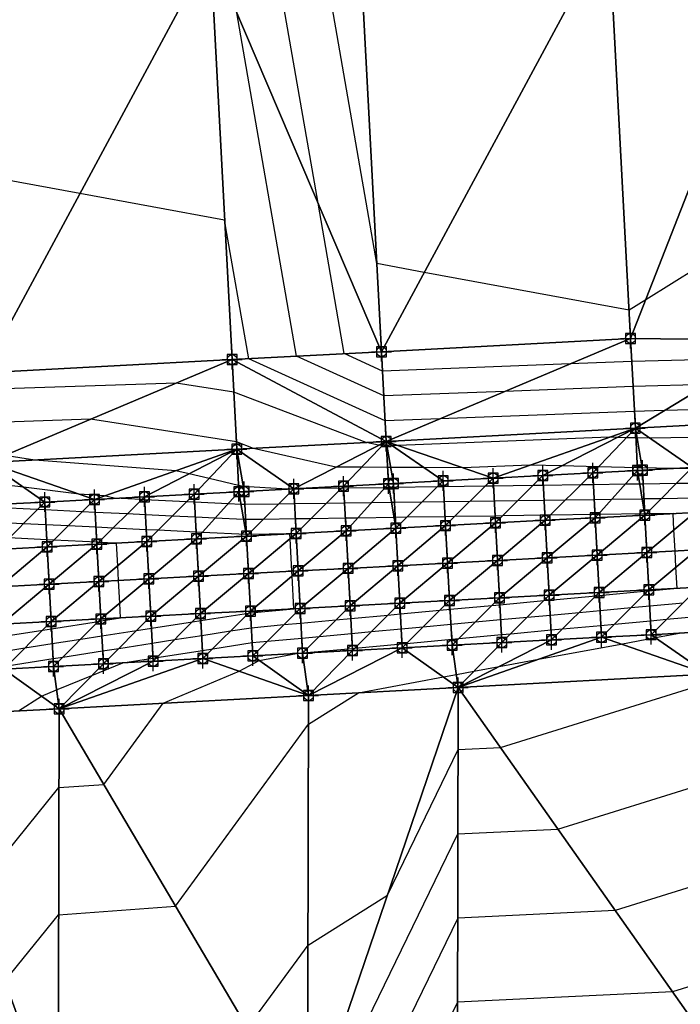
# Model space of a CAD drawing. Units: feet. Extents: x 2017598 to 2018819, y 13706239 to 13707724.
# Drawn here: x 2018423 to 2018555, y 13706537 to 13706734 of the extents above; entities that cross this region are included whole.
import ezdxf

# ---------------------------------------------------------------- set-up
doc = ezdxf.new("R2010")
doc.units = ezdxf.units.FT
doc.header["$MEASUREMENT"] = 0
doc.header["$PDMODE"] = 98
doc.header["$PDSIZE"] = 2
doc.layers.add('C-TINN-EDGE', color=138, linetype='Continuous')
doc.layers.add('C-TINN-PNTS', color=204, linetype='Continuous')

msp = doc.modelspace()

# ---------------------------------------------------------------- linework, layer by layer
at = {"color": 104, "flags": 128}
for points, elevation in [([(2018573.91, 13706694.01), (2018548.16, 13706677.97), (2018544.83, 13706675.89), (2018503.77, 13706683.47), (2018494.27, 13706685.22), (2018483.15, 13706749.06)], 1018), ([(2018569.17, 13706666.22), (2018545.38, 13706665.6), (2018533, 13706665.13), (2018495.41, 13706663.69), (2018487.75, 13706667.19), (2018482.5, 13706697.32), (2018473.57, 13706748.55)], 1017), ([(2018560.53, 13706660.99), (2018545.65, 13706660.61), (2018519.93, 13706659.63), (2018495.68, 13706658.7), (2018478.17, 13706666.68), (2018466.18, 13706735.49)], 1016), ([(2018569.67, 13706650.6), (2018549.05, 13706650.22), (2018546.43, 13706650.29), (2018546.2, 13706650.29), (2018544.25, 13706650.34), (2018542.41, 13706650.39), (2018540.84, 13706650.43), (2018498.51, 13706648.81), (2018497.32, 13706648.81), (2018496.3, 13706648.82), (2018496.21, 13706648.82), (2018495.41, 13706648.82), (2018494.62, 13706648.82), (2018492.1, 13706649.4), (2018465.59, 13706659.49), (2018454.07, 13706661.28), (2018415.5, 13706660)], 1014), ([(2018557.34, 13706644.2), (2018553.19, 13706644.14), (2018547.45, 13706644.28), (2018546.52, 13706644.3), (2018538.68, 13706644.5), (2018531.27, 13706644.68), (2018524.94, 13706644.84), (2018511.53, 13706644.32), (2018503.76, 13706644.36), (2018497.05, 13706644.39), (2018496.45, 13706644.39), (2018491.2, 13706644.41), (2018486.05, 13706644.43), (2018469.56, 13706648.2), (2018466.13, 13706649.51), (2018436.88, 13706654.04), (2018415.85, 13706653.34)], 1013), ([(2018557.68, 13706641.2), (2018554.31, 13706641.16), (2018547.68, 13706641.06), (2018547, 13706641.05), (2018544.05, 13706641.01), (2018537.67, 13706640.92), (2018535.12, 13706640.88), (2018527.66, 13706640.78), (2018525.53, 13706640.75), (2018517.66, 13706640.64), (2018515.94, 13706640.61), (2018507.65, 13706640.49), (2018506.35, 13706640.48), (2018497.64, 13706640.35), (2018496.75, 13706640.34), (2018495.9, 13706640.33), (2018487.64, 13706640.21), (2018487.17, 13706640.2), (2018477.63, 13706640.07), (2018477.58, 13706640.07), (2018476.38, 13706640.05), (2018467.47, 13706640.58), (2018466.56, 13706640.79), (2018460.63, 13706642.17), (2018456.62, 13706643.11), (2018453.98, 13706643.72), (2018425.73, 13706645.87), (2018419.69, 13706646.8)], 1012), ([(2018557.84, 13706638.21), (2018551.27, 13706638.11), (2018547.84, 13706638.07), (2018547.48, 13706638.06), (2018541.31, 13706637.97), (2018537.83, 13706637.92), (2018532.09, 13706637.84), (2018527.82, 13706637.78), (2018522.5, 13706637.71), (2018517.82, 13706637.64), (2018512.9, 13706637.57), (2018507.81, 13706637.5), (2018503.31, 13706637.43), (2018497.8, 13706637.36), (2018497.24, 13706637.35), (2018493.16, 13706637.29), (2018487.8, 13706637.21), (2018484.13, 13706637.16), (2018477.79, 13706637.07), (2018474.54, 13706637.03), (2018467.78, 13706636.93), (2018467.05, 13706636.96), (2018464.44, 13706637.09), (2018457.74, 13706637.42), (2018456.1, 13706637.5), (2018447.7, 13706637.9), (2018447.08, 13706637.93), (2018441.61, 13706638.2), (2018439.61, 13706638.67), (2018434.62, 13706639.04), (2018423.45, 13706640.4), (2018416.99, 13706641.18)], 1011), ([(2018809.26, 13706635.12), (2018809.19, 13706635.2), (2018808.81, 13706634.68), (2018808.81, 13706628.47), (2018794.09, 13706628.09), (2018794.06, 13706628.09), (2018794.04, 13706628.09), (2018793.16, 13706627.95), (2018786.93, 13706625.01), (2018785.37, 13706623.88), (2018779.65, 13706620.25), (2018777.35, 13706619.4), (2018736.46, 13706612.34), (2018704.24, 13706608.53), (2018701.86, 13706608.73), (2018640.59, 13706599.62), (2018605.91, 13706594.5), (2018590.58, 13706594.25), (2018571.42, 13706591.72), (2018560.5, 13706561.38), (2018542.07, 13706555.63), (2018510.48, 13706554.11), (2018493.77, 13706519.72)], 1016), ([(2018419.28, 13706607.53), (2018423.71, 13706608.22), (2018429.21, 13706609.08), (2018434.91, 13706609.97), (2018439.14, 13706610.63), (2018446.11, 13706611.72), (2018449.07, 13706612.18), (2018457.31, 13706613.46), (2018459, 13706613.73), (2018468.51, 13706615.21), (2018468.94, 13706615.28), (2018477.63, 13706616.08), (2018477.29, 13706622.62), (2018477.23, 13706623.57), (2018476.89, 13706630.11), (2018476.84, 13706631.06), (2018468.47, 13706630.94), (2018468.1, 13706630.94), (2018468.06, 13706630.94), (2018459.3, 13706631.36), (2018458.06, 13706631.42), (2018450.41, 13706631.8), (2018448.02, 13706631.91), (2018441.39, 13706632.23), (2018437.98, 13706632.4), (2018432.37, 13706632.67), (2018427.94, 13706632.89), (2018423.35, 13706633.11), (2018417.9, 13706633.37)], 1009), ([(2018419.12, 13706610.52), (2018427.28, 13706611.8), (2018429.05, 13706612.07), (2018438.48, 13706613.55), (2018438.98, 13706613.62), (2018442.88, 13706614.23), (2018442.72, 13706617.17), (2018442.48, 13706621.72), (2018442.32, 13706624.66), (2018442.08, 13706629.21), (2018438.54, 13706629.38), (2018438.14, 13706629.4), (2018429.52, 13706629.82), (2018428.1, 13706629.89), (2018420.51, 13706630.26)], 1008), ([(2018422.42, 13706595.62), (2018427.05, 13706598.57), (2018430.08, 13706599.81), (2018437.13, 13706602.69), (2018443.37, 13706605.25), (2018449.39, 13706606.19), (2018450.16, 13706606.31), (2018459.32, 13706607.74), (2018461.36, 13706608.05), (2018469.25, 13706609.29), (2018472.33, 13706609.57), (2018479.22, 13706610.21), (2018482.75, 13706610.53), (2018489.19, 13706611.13), (2018493.17, 13706611.5), (2018499.15, 13706612.05), (2018503.58, 13706612.46), (2018509.12, 13706612.97), (2018514, 13706613.42), (2018519.08, 13706613.89), (2018524.42, 13706614.38), (2018529.05, 13706614.81), (2018534.83, 13706615.35), (2018539.01, 13706615.73), (2018545.25, 13706616.31), (2018548.98, 13706616.65), (2018555.66, 13706617.27)], 1011), ([(2018413.35, 13706559.04), (2018430.54, 13706580.23), (2018439.53, 13706580.89), (2018451.42, 13706597.16), (2018466.67, 13706603.57), (2018470.69, 13706605.72), (2018478.13, 13706607.1), (2018479.38, 13706607.21), (2018479.44, 13706607.22), (2018489.34, 13706608.13), (2018489.85, 13706608.18), (2018499.31, 13706609.05), (2018500.27, 13706609.14), (2018509.27, 13706609.97), (2018510.69, 13706610.1), (2018519.24, 13706610.9), (2018521.1, 13706611.07), (2018529.21, 13706611.82), (2018531.52, 13706612.03), (2018539.17, 13706612.74), (2018541.94, 13706612.99), (2018549.14, 13706613.66), (2018552.35, 13706613.96), (2018559.1, 13706614.58)], 1012), ([(2018419.69, 13706541.45), (2018430.48, 13706554.75), (2018453.93, 13706556.49), (2018480.57, 13706592.94), (2018490.61, 13706599.25), (2018507.62, 13706602.4), (2018510.21, 13706602.88), (2018513.73, 13706603.54), (2018518.79, 13706604.48), (2018526.69, 13706605.94), (2018543.19, 13706609), (2018550.13, 13706610.29), (2018554.95, 13706611.19), (2018559.26, 13706611.58)], 1013), ([(2018795.87, 13706603.16), (2018795.79, 13706603.15), (2018791.03, 13706607.69), (2018775.68, 13706606.86), (2018700.07, 13706597.94), (2018685.89, 13706599.09), (2018640.57, 13706592.36), (2018614.93, 13706588.57), (2018590.56, 13706588.18), (2018576.59, 13706586.33), (2018560.45, 13706541.48), (2018553.56, 13706539.33), (2018510.44, 13706537.25), (2018505.28, 13706526.63)], 1017), ([(2018468.34, 13706532.08), (2018480.47, 13706548.67), (2018496.4, 13706558.69), (2018510.56, 13706587.84), (2018519.09, 13706588.25), (2018560.59, 13706601.2)], 1014)]:
    msp.add_lwpolyline(points, dxfattribs=dict(at, elevation=elevation))
at = {"color": 152, "flags": 128}
for points, elevation in [([(2018575.92, 13706656.39), (2018551.88, 13706655.77), (2018545.91, 13706655.62), (2018506.87, 13706654.13), (2018495.95, 13706653.71), (2018468.6, 13706666.17), (2018463.76, 13706693.92), (2018434.7, 13706699.28), (2018413.2, 13706703.24)], 1015), ([(2018420.13, 13706604.64), (2018429.37, 13706606.08), (2018431.33, 13706606.39), (2018439.3, 13706607.63), (2018442.54, 13706608.14), (2018449.23, 13706609.18), (2018453.74, 13706609.89), (2018459.16, 13706610.73), (2018464.94, 13706611.63), (2018469.1, 13706612.28), (2018475.65, 13706612.89), (2018479.06, 13706613.2), (2018486.06, 13706613.85), (2018489.03, 13706614.12), (2018496.48, 13706614.81), (2018498.99, 13706615.05), (2018506.9, 13706615.78), (2018508.96, 13706615.97), (2018517.31, 13706616.74), (2018518.92, 13706616.89), (2018527.73, 13706617.7), (2018528.89, 13706617.81), (2018538.14, 13706618.66), (2018538.85, 13706618.73), (2018548.56, 13706619.63), (2018548.82, 13706619.65), (2018554.45, 13706620.17), (2018554.22, 13706624.4), (2018554.05, 13706627.66), (2018553.82, 13706631.89), (2018553.65, 13706635.15), (2018548.23, 13706635.07), (2018548, 13706635.07), (2018547.97, 13706635.07), (2018538.58, 13706634.94), (2018537.99, 13706634.93), (2018529.05, 13706634.8), (2018527.98, 13706634.79), (2018519.46, 13706634.66), (2018517.98, 13706634.64), (2018509.87, 13706634.53), (2018507.97, 13706634.5), (2018500.28, 13706634.39), (2018497.96, 13706634.36), (2018497.73, 13706634.36), (2018490.43, 13706634.25), (2018487.96, 13706634.22), (2018481.09, 13706634.12), (2018477.95, 13706634.08), (2018471.5, 13706633.98), (2018467.94, 13706633.93), (2018467.56, 13706633.95), (2018461.87, 13706634.23), (2018457.9, 13706634.42), (2018453.25, 13706634.65), (2018447.86, 13706634.91), (2018444.24, 13706635.08), (2018437.82, 13706635.39), (2018435.22, 13706635.52), (2018427.78, 13706635.88), (2018426.2, 13706635.96), (2018417.74, 13706636.37)], 1010), ([(2018482.27, 13706512.82), (2018510.52, 13706570.97), (2018530.58, 13706571.94), (2018560.55, 13706581.29)], 1015)]:
    msp.add_lwpolyline(points, dxfattribs=dict(at, elevation=elevation))
at = {"layer": 'C-TINN-EDGE'}
for points in [[(2018540.78, 13706752.13, 1018.95), (2018490.85, 13706749.47, 1018.8), (2018495.21, 13706667.58, 1017.78)], [(2018540.78, 13706752.13, 1018.95), (2018495.21, 13706667.58, 1017.78), (2018545.13, 13706670.24, 1017.93)], [(2018571.58, 13706737.77, 1018.55), (2018540.78, 13706752.13, 1018.95), (2018545.13, 13706670.24, 1017.93)], [(2018490.85, 13706749.47, 1018.8), (2018460.89, 13706747.87, 1015.68), (2018495.21, 13706667.58, 1017.78)], [(2018460.89, 13706747.87, 1015.68), (2018410.96, 13706745.22, 1015.53), (2018415.32, 13706663.33, 1014.5)], [(2018460.89, 13706747.87, 1015.68), (2018415.32, 13706663.33, 1014.5), (2018465.25, 13706665.99, 1014.65)], [(2018460.89, 13706747.87, 1015.68), (2018465.25, 13706665.99, 1014.65), (2018495.21, 13706667.58, 1017.78)], [(2018571.58, 13706737.77, 1018.55), (2018545.13, 13706670.24, 1017.93), (2018575.2, 13706669.86, 1017.7)], [(2018545.13, 13706670.24, 1017.93), (2018495.21, 13706667.58, 1017.78), (2018496.16, 13706649.61, 1014.18)], [(2018545.13, 13706670.24, 1017.93), (2018496.16, 13706649.61, 1014.18), (2018546.09, 13706652.27, 1014.33)], [(2018575.2, 13706669.86, 1017.7), (2018545.13, 13706670.24, 1017.93), (2018546.09, 13706652.27, 1014.33)], [(2018576.05, 13706653.87, 1014.49), (2018575.2, 13706669.86, 1017.7), (2018546.09, 13706652.27, 1014.33)], [(2018465.25, 13706665.99, 1014.65), (2018415.32, 13706663.33, 1014.5), (2018416.28, 13706645.36, 1011.8)], [(2018465.25, 13706665.99, 1014.65), (2018416.28, 13706645.36, 1011.8), (2018466.2, 13706648.02, 1012.85)], [(2018495.21, 13706667.58, 1017.78), (2018465.25, 13706665.99, 1014.65), (2018496.16, 13706649.61, 1014.18)], [(2018465.25, 13706665.99, 1014.65), (2018466.2, 13706648.02, 1012.85), (2018496.16, 13706649.61, 1014.18)], [(2018517.57, 13706642.24, 1012.54), (2018546.09, 13706652.27, 1014.33), (2018496.16, 13706649.61, 1014.18)], [(2018517.57, 13706642.24, 1012.54), (2018527.56, 13706642.77, 1012.67), (2018546.09, 13706652.27, 1014.33)], [(2018546.09, 13706652.27, 1014.33), (2018527.56, 13706642.77, 1012.67), (2018537.54, 13706643.31, 1012.8)], [(2018546.55, 13706643.78, 1012.91), (2018546.09, 13706652.27, 1014.33), (2018537.54, 13706643.31, 1012.8)], [(2018546.09, 13706652.27, 1014.33), (2018557.51, 13706644.37, 1013.06), (2018576.05, 13706653.87, 1014.49)], [(2018546.55, 13706643.78, 1012.91), (2018547.53, 13706643.84, 1012.93), (2018546.09, 13706652.27, 1014.33)], [(2018546.09, 13706652.27, 1014.33), (2018547.53, 13706643.84, 1012.93), (2018557.51, 13706644.37, 1013.06)], [(2018437.68, 13706637.99, 1010.87), (2018466.2, 13706648.02, 1012.85), (2018416.28, 13706645.36, 1011.8)], [(2018437.68, 13706637.99, 1010.87), (2018447.67, 13706638.52, 1011.21), (2018466.2, 13706648.02, 1012.85)], [(2018466.2, 13706648.02, 1012.85), (2018447.67, 13706638.52, 1011.21), (2018457.66, 13706639.05, 1011.55)], [(2018466.62, 13706639.53, 1011.85), (2018466.2, 13706648.02, 1012.85), (2018457.66, 13706639.05, 1011.55)], [(2018466.2, 13706648.02, 1012.85), (2018477.63, 13706640.12, 1012.02), (2018496.16, 13706649.61, 1014.18)], [(2018466.62, 13706639.53, 1011.85), (2018467.64, 13706639.58, 1011.89), (2018466.2, 13706648.02, 1012.85)], [(2018466.2, 13706648.02, 1012.85), (2018467.64, 13706639.58, 1011.89), (2018477.63, 13706640.12, 1012.02)], [(2018496.16, 13706649.61, 1014.18), (2018477.63, 13706640.12, 1012.02), (2018487.61, 13706640.65, 1012.15)], [(2018496.62, 13706641.13, 1012.26), (2018496.16, 13706649.61, 1014.18), (2018487.61, 13706640.65, 1012.15)], [(2018496.62, 13706641.13, 1012.26), (2018497.6, 13706641.18, 1012.28), (2018496.16, 13706649.61, 1014.18)], [(2018496.16, 13706649.61, 1014.18), (2018497.6, 13706641.18, 1012.28), (2018507.59, 13706641.71, 1012.41)], [(2018496.16, 13706649.61, 1014.18), (2018507.59, 13706641.71, 1012.41), (2018517.57, 13706642.24, 1012.54)], [(2018416.28, 13706645.36, 1011.8), (2018417.71, 13706636.93, 1010.19), (2018427.7, 13706637.46, 1010.53)], [(2018416.28, 13706645.36, 1011.8), (2018427.7, 13706637.46, 1010.53), (2018437.68, 13706637.99, 1010.87)], [(2018557.51, 13706644.37, 1013.06), (2018547.53, 13706643.84, 1012.93), (2018548.01, 13706634.85, 1009.93)], [(2018557.51, 13706644.37, 1013.06), (2018548.01, 13706634.85, 1009.93), (2018557.99, 13706635.38, 1010.06)], [(2018517.57, 13706642.24, 1012.54), (2018507.59, 13706641.71, 1012.41), (2018508.06, 13706632.72, 1009.41)], [(2018517.57, 13706642.24, 1012.54), (2018508.06, 13706632.72, 1009.41), (2018518.05, 13706633.26, 1009.54)], [(2018527.56, 13706642.77, 1012.67), (2018517.57, 13706642.24, 1012.54), (2018518.05, 13706633.26, 1009.54)], [(2018528.04, 13706633.79, 1009.67), (2018527.56, 13706642.77, 1012.67), (2018518.05, 13706633.26, 1009.54)], [(2018537.54, 13706643.31, 1012.8), (2018527.56, 13706642.77, 1012.67), (2018528.04, 13706633.79, 1009.67)], [(2018538.02, 13706634.32, 1009.8), (2018537.54, 13706643.31, 1012.8), (2018528.04, 13706633.79, 1009.67)], [(2018546.55, 13706643.78, 1012.91), (2018537.54, 13706643.31, 1012.8), (2018538.02, 13706634.32, 1009.8)], [(2018546.55, 13706643.78, 1012.91), (2018538.02, 13706634.32, 1009.8), (2018548.01, 13706634.85, 1009.93)], [(2018546.55, 13706643.78, 1012.91), (2018548.01, 13706634.85, 1009.93), (2018547.53, 13706643.84, 1012.93)], [(2018477.63, 13706640.12, 1012.02), (2018467.64, 13706639.58, 1011.89), (2018468.12, 13706630.6, 1008.89)], [(2018477.63, 13706640.12, 1012.02), (2018468.12, 13706630.6, 1008.89), (2018478.11, 13706631.13, 1009.02)], [(2018487.61, 13706640.65, 1012.15), (2018477.63, 13706640.12, 1012.02), (2018478.11, 13706631.13, 1009.02)], [(2018488.09, 13706631.66, 1009.15), (2018487.61, 13706640.65, 1012.15), (2018478.11, 13706631.13, 1009.02)], [(2018496.62, 13706641.13, 1012.26), (2018487.61, 13706640.65, 1012.15), (2018488.09, 13706631.66, 1009.15)], [(2018496.62, 13706641.13, 1012.26), (2018488.09, 13706631.66, 1009.15), (2018498.08, 13706632.19, 1009.28)], [(2018496.62, 13706641.13, 1012.26), (2018498.08, 13706632.19, 1009.28), (2018497.6, 13706641.18, 1012.28)], [(2018507.59, 13706641.71, 1012.41), (2018497.6, 13706641.18, 1012.28), (2018498.08, 13706632.19, 1009.28)], [(2018508.06, 13706632.72, 1009.41), (2018507.59, 13706641.71, 1012.41), (2018498.08, 13706632.19, 1009.28)], [(2018447.67, 13706638.52, 1011.21), (2018437.68, 13706637.99, 1010.87), (2018438.16, 13706629, 1007.87)], [(2018448.15, 13706629.53, 1008.21), (2018447.67, 13706638.52, 1011.21), (2018438.16, 13706629, 1007.87)], [(2018457.66, 13706639.05, 1011.55), (2018447.67, 13706638.52, 1011.21), (2018448.15, 13706629.53, 1008.21)], [(2018458.13, 13706630.07, 1008.55), (2018457.66, 13706639.05, 1011.55), (2018448.15, 13706629.53, 1008.21)], [(2018466.62, 13706639.53, 1011.85), (2018457.66, 13706639.05, 1011.55), (2018458.13, 13706630.07, 1008.55)], [(2018466.62, 13706639.53, 1011.85), (2018458.13, 13706630.07, 1008.55), (2018468.12, 13706630.6, 1008.89)], [(2018466.62, 13706639.53, 1011.85), (2018468.12, 13706630.6, 1008.89), (2018467.64, 13706639.58, 1011.89)], [(2018427.7, 13706637.46, 1010.53), (2018417.71, 13706636.93, 1010.19), (2018418.19, 13706627.94, 1007.19)], [(2018428.18, 13706628.47, 1007.53), (2018427.7, 13706637.46, 1010.53), (2018418.19, 13706627.94, 1007.19)], [(2018437.68, 13706637.99, 1010.87), (2018427.7, 13706637.46, 1010.53), (2018428.18, 13706628.47, 1007.53)], [(2018437.68, 13706637.99, 1010.87), (2018428.18, 13706628.47, 1007.53), (2018438.16, 13706629, 1007.87)], [(2018538.02, 13706634.32, 1009.8), (2018528.04, 13706633.79, 1009.67), (2018528.43, 13706626.3, 1009.67)], [(2018538.42, 13706626.83, 1009.8), (2018538.02, 13706634.32, 1009.8), (2018528.43, 13706626.3, 1009.67)], [(2018548.01, 13706634.85, 1009.93), (2018538.02, 13706634.32, 1009.8), (2018538.42, 13706626.83, 1009.8)], [(2018548.41, 13706627.36, 1009.93), (2018548.01, 13706634.85, 1009.93), (2018538.42, 13706626.83, 1009.8)], [(2018557.99, 13706635.38, 1010.06), (2018548.01, 13706634.85, 1009.93), (2018548.41, 13706627.36, 1009.93)], [(2018557.99, 13706635.38, 1010.06), (2018548.41, 13706627.36, 1009.93), (2018558.39, 13706627.89, 1010.06)], [(2018508.06, 13706632.72, 1009.41), (2018498.08, 13706632.19, 1009.28), (2018498.48, 13706624.7, 1009.28)], [(2018508.46, 13706625.23, 1009.41), (2018508.06, 13706632.72, 1009.41), (2018498.48, 13706624.7, 1009.28)], [(2018518.05, 13706633.26, 1009.54), (2018508.06, 13706632.72, 1009.41), (2018508.46, 13706625.23, 1009.41)], [(2018518.05, 13706633.26, 1009.54), (2018508.46, 13706625.23, 1009.41), (2018518.45, 13706625.77, 1009.54)], [(2018528.04, 13706633.79, 1009.67), (2018518.05, 13706633.26, 1009.54), (2018518.45, 13706625.77, 1009.54)], [(2018528.43, 13706626.3, 1009.67), (2018528.04, 13706633.79, 1009.67), (2018518.45, 13706625.77, 1009.54)], [(2018468.12, 13706630.6, 1008.89), (2018458.13, 13706630.07, 1008.55), (2018458.53, 13706622.58, 1008.55)], [(2018468.52, 13706623.11, 1008.89), (2018468.12, 13706630.6, 1008.89), (2018458.53, 13706622.58, 1008.55)], [(2018478.11, 13706631.13, 1009.02), (2018468.12, 13706630.6, 1008.89), (2018468.52, 13706623.11, 1008.89)], [(2018478.11, 13706631.13, 1009.02), (2018468.52, 13706623.11, 1008.89), (2018478.5, 13706623.64, 1009.02)], [(2018488.09, 13706631.66, 1009.15), (2018478.11, 13706631.13, 1009.02), (2018478.5, 13706623.64, 1009.02)], [(2018488.49, 13706624.17, 1009.15), (2018488.09, 13706631.66, 1009.15), (2018478.5, 13706623.64, 1009.02)], [(2018498.08, 13706632.19, 1009.28), (2018488.09, 13706631.66, 1009.15), (2018488.49, 13706624.17, 1009.15)], [(2018498.48, 13706624.7, 1009.28), (2018498.08, 13706632.19, 1009.28), (2018488.49, 13706624.17, 1009.15)], [(2018428.18, 13706628.47, 1007.53), (2018418.19, 13706627.94, 1007.19), (2018418.59, 13706620.45, 1007.19)], [(2018428.58, 13706620.98, 1007.53), (2018428.18, 13706628.47, 1007.53), (2018418.59, 13706620.45, 1007.19)], [(2018438.16, 13706629, 1007.87), (2018428.18, 13706628.47, 1007.53), (2018428.58, 13706620.98, 1007.53)], [(2018438.16, 13706629, 1007.87), (2018428.58, 13706620.98, 1007.53), (2018438.56, 13706621.51, 1007.87)], [(2018448.15, 13706629.53, 1008.21), (2018438.16, 13706629, 1007.87), (2018438.56, 13706621.51, 1007.87)], [(2018448.55, 13706622.04, 1008.21), (2018448.15, 13706629.53, 1008.21), (2018438.56, 13706621.51, 1007.87)], [(2018458.13, 13706630.07, 1008.55), (2018448.15, 13706629.53, 1008.21), (2018448.55, 13706622.04, 1008.21)], [(2018458.53, 13706622.58, 1008.55), (2018458.13, 13706630.07, 1008.55), (2018448.55, 13706622.04, 1008.21)], [(2018528.43, 13706626.3, 1009.67), (2018518.45, 13706625.77, 1009.54), (2018518.85, 13706618.28, 1009.54)], [(2018528.83, 13706618.81, 1009.67), (2018528.43, 13706626.3, 1009.67), (2018518.85, 13706618.28, 1009.54)], [(2018538.42, 13706626.83, 1009.8), (2018528.43, 13706626.3, 1009.67), (2018528.83, 13706618.81, 1009.67)], [(2018538.82, 13706619.34, 1009.8), (2018538.42, 13706626.83, 1009.8), (2018528.83, 13706618.81, 1009.67)], [(2018548.41, 13706627.36, 1009.93), (2018538.42, 13706626.83, 1009.8), (2018538.82, 13706619.34, 1009.8)], [(2018548.8, 13706619.87, 1009.93), (2018548.41, 13706627.36, 1009.93), (2018538.82, 13706619.34, 1009.8)], [(2018558.39, 13706627.89, 1010.06), (2018548.41, 13706627.36, 1009.93), (2018548.8, 13706619.87, 1009.93)], [(2018558.39, 13706627.89, 1010.06), (2018548.8, 13706619.87, 1009.93), (2018558.79, 13706620.4, 1010.06)], [(2018498.48, 13706624.7, 1009.28), (2018488.49, 13706624.17, 1009.15), (2018488.89, 13706616.68, 1009.15)], [(2018498.88, 13706617.21, 1009.28), (2018498.48, 13706624.7, 1009.28), (2018488.89, 13706616.68, 1009.15)], [(2018508.46, 13706625.23, 1009.41), (2018498.48, 13706624.7, 1009.28), (2018498.88, 13706617.21, 1009.28)], [(2018508.86, 13706617.74, 1009.41), (2018508.46, 13706625.23, 1009.41), (2018498.88, 13706617.21, 1009.28)], [(2018518.45, 13706625.77, 1009.54), (2018508.46, 13706625.23, 1009.41), (2018508.86, 13706617.74, 1009.41)], [(2018518.45, 13706625.77, 1009.54), (2018508.86, 13706617.74, 1009.41), (2018518.85, 13706618.28, 1009.54)], [(2018458.53, 13706622.58, 1008.55), (2018448.55, 13706622.04, 1008.21), (2018448.95, 13706614.56, 1008.21)], [(2018458.93, 13706615.09, 1008.55), (2018458.53, 13706622.58, 1008.55), (2018448.95, 13706614.56, 1008.21)], [(2018468.52, 13706623.11, 1008.89), (2018458.53, 13706622.58, 1008.55), (2018458.93, 13706615.09, 1008.55)], [(2018468.92, 13706615.62, 1008.89), (2018468.52, 13706623.11, 1008.89), (2018458.93, 13706615.09, 1008.55)], [(2018478.5, 13706623.64, 1009.02), (2018468.52, 13706623.11, 1008.89), (2018468.92, 13706615.62, 1008.89)], [(2018478.5, 13706623.64, 1009.02), (2018468.92, 13706615.62, 1008.89), (2018478.9, 13706616.15, 1009.02)], [(2018488.49, 13706624.17, 1009.15), (2018478.5, 13706623.64, 1009.02), (2018478.9, 13706616.15, 1009.02)], [(2018488.89, 13706616.68, 1009.15), (2018488.49, 13706624.17, 1009.15), (2018478.9, 13706616.15, 1009.02)], [(2018428.58, 13706620.98, 1007.53), (2018418.59, 13706620.45, 1007.19), (2018418.99, 13706612.96, 1007.19)], [(2018428.97, 13706613.49, 1007.53), (2018428.58, 13706620.98, 1007.53), (2018418.99, 13706612.96, 1007.19)], [(2018438.56, 13706621.51, 1007.87), (2018428.58, 13706620.98, 1007.53), (2018428.97, 13706613.49, 1007.53)], [(2018438.56, 13706621.51, 1007.87), (2018428.97, 13706613.49, 1007.53), (2018438.96, 13706614.02, 1007.87)], [(2018448.55, 13706622.04, 1008.21), (2018438.56, 13706621.51, 1007.87), (2018438.96, 13706614.02, 1007.87)], [(2018448.95, 13706614.56, 1008.21), (2018448.55, 13706622.04, 1008.21), (2018438.96, 13706614.02, 1007.87)], [(2018558.79, 13706620.4, 1010.06), (2018548.8, 13706619.87, 1009.93), (2018549.28, 13706610.88, 1012.93)], [(2018558.79, 13706620.4, 1010.06), (2018549.28, 13706610.88, 1012.93), (2018559.27, 13706611.42, 1013.06)], [(2018528.83, 13706618.81, 1009.67), (2018518.85, 13706618.28, 1009.54), (2018519.33, 13706609.29, 1012.54)], [(2018529.31, 13706609.82, 1012.67), (2018528.83, 13706618.81, 1009.67), (2018519.33, 13706609.29, 1012.54)], [(2018538.82, 13706619.34, 1009.8), (2018528.83, 13706618.81, 1009.67), (2018529.31, 13706609.82, 1012.67)], [(2018539.3, 13706610.35, 1012.8), (2018538.82, 13706619.34, 1009.8), (2018529.31, 13706609.82, 1012.67)], [(2018548.8, 13706619.87, 1009.93), (2018538.82, 13706619.34, 1009.8), (2018539.3, 13706610.35, 1012.8)], [(2018549.28, 13706610.88, 1012.93), (2018548.8, 13706619.87, 1009.93), (2018539.3, 13706610.35, 1012.8)], [(2018488.89, 13706616.68, 1009.15), (2018478.9, 13706616.15, 1009.02), (2018479.38, 13706607.16, 1012.02)], [(2018489.37, 13706607.69, 1012.15), (2018488.89, 13706616.68, 1009.15), (2018479.38, 13706607.16, 1012.02)], [(2018498.88, 13706617.21, 1009.28), (2018488.89, 13706616.68, 1009.15), (2018489.37, 13706607.69, 1012.15)], [(2018499.35, 13706608.23, 1012.28), (2018498.88, 13706617.21, 1009.28), (2018489.37, 13706607.69, 1012.15)], [(2018508.86, 13706617.74, 1009.41), (2018498.88, 13706617.21, 1009.28), (2018499.35, 13706608.23, 1012.28)], [(2018509.34, 13706608.76, 1012.41), (2018508.86, 13706617.74, 1009.41), (2018499.35, 13706608.23, 1012.28)], [(2018518.85, 13706618.28, 1009.54), (2018508.86, 13706617.74, 1009.41), (2018509.34, 13706608.76, 1012.41)], [(2018518.85, 13706618.28, 1009.54), (2018509.34, 13706608.76, 1012.41), (2018519.33, 13706609.29, 1012.54)], [(2018448.95, 13706614.56, 1008.21), (2018438.96, 13706614.02, 1007.87), (2018439.44, 13706605.04, 1010.87)], [(2018449.42, 13706605.57, 1011.21), (2018448.95, 13706614.56, 1008.21), (2018439.44, 13706605.04, 1010.87)], [(2018458.93, 13706615.09, 1008.55), (2018448.95, 13706614.56, 1008.21), (2018449.42, 13706605.57, 1011.21)], [(2018459.41, 13706606.1, 1011.55), (2018458.93, 13706615.09, 1008.55), (2018449.42, 13706605.57, 1011.21)], [(2018468.92, 13706615.62, 1008.89), (2018458.93, 13706615.09, 1008.55), (2018459.41, 13706606.1, 1011.55)], [(2018469.4, 13706606.63, 1011.89), (2018468.92, 13706615.62, 1008.89), (2018459.41, 13706606.1, 1011.55)], [(2018478.9, 13706616.15, 1009.02), (2018468.92, 13706615.62, 1008.89), (2018469.4, 13706606.63, 1011.89)], [(2018478.9, 13706616.15, 1009.02), (2018469.4, 13706606.63, 1011.89), (2018479.38, 13706607.16, 1012.02)], [(2018428.97, 13706613.49, 1007.53), (2018418.99, 13706612.96, 1007.19), (2018419.47, 13706603.97, 1010.19)], [(2018429.45, 13706604.5, 1010.53), (2018428.97, 13706613.49, 1007.53), (2018419.47, 13706603.97, 1010.19)], [(2018438.96, 13706614.02, 1007.87), (2018428.97, 13706613.49, 1007.53), (2018429.45, 13706604.5, 1010.53)], [(2018438.96, 13706614.02, 1007.87), (2018429.45, 13706604.5, 1010.53), (2018439.44, 13706605.04, 1010.87)], [(2018560.6, 13706602.97, 1013.91), (2018549.28, 13706610.88, 1012.93), (2018539.3, 13706610.35, 1012.8)], [(2018560.6, 13706602.97, 1013.91), (2018559.27, 13706611.42, 1013.06), (2018549.28, 13706610.88, 1012.93)], [(2018510.59, 13706600.31, 1013.26), (2018509.34, 13706608.76, 1012.41), (2018499.35, 13706608.23, 1012.28)], [(2018510.59, 13706600.31, 1013.26), (2018519.33, 13706609.29, 1012.54), (2018509.34, 13706608.76, 1012.41)], [(2018510.59, 13706600.31, 1013.26), (2018539.3, 13706610.35, 1012.8), (2018529.31, 13706609.82, 1012.67)], [(2018510.59, 13706600.31, 1013.26), (2018560.6, 13706602.97, 1013.91), (2018539.3, 13706610.35, 1012.8)], [(2018510.59, 13706600.31, 1013.26), (2018529.31, 13706609.82, 1012.67), (2018519.33, 13706609.29, 1012.54)], [(2018480.59, 13706598.71, 1012.87), (2018469.4, 13706606.63, 1011.89), (2018459.41, 13706606.1, 1011.55)], [(2018480.59, 13706598.71, 1012.87), (2018479.38, 13706607.16, 1012.02), (2018469.4, 13706606.63, 1011.89)], [(2018480.59, 13706598.71, 1012.87), (2018489.37, 13706607.69, 1012.15), (2018479.38, 13706607.16, 1012.02)], [(2018480.59, 13706598.71, 1012.87), (2018499.35, 13706608.23, 1012.28), (2018489.37, 13706607.69, 1012.15)], [(2018480.59, 13706598.71, 1012.87), (2018510.59, 13706600.31, 1013.26), (2018499.35, 13706608.23, 1012.28)], [(2018430.58, 13706596.05, 1011.38), (2018439.44, 13706605.04, 1010.87), (2018429.45, 13706604.5, 1010.53)], [(2018430.58, 13706596.05, 1011.38), (2018459.41, 13706606.1, 1011.55), (2018449.42, 13706605.57, 1011.21)], [(2018430.58, 13706596.05, 1011.38), (2018480.59, 13706598.71, 1012.87), (2018459.41, 13706606.1, 1011.55)], [(2018430.58, 13706596.05, 1011.38), (2018449.42, 13706605.57, 1011.21), (2018439.44, 13706605.04, 1010.87)], [(2018400.58, 13706594.46, 1009.99), (2018430.58, 13706596.05, 1011.38), (2018419.47, 13706603.97, 1010.19)], [(2018430.58, 13706596.05, 1011.38), (2018429.45, 13706604.5, 1010.53), (2018419.47, 13706603.97, 1010.19)], [(2018560.42, 13706529.59, 1017.6), (2018560.6, 13706602.97, 1013.91), (2018510.59, 13706600.31, 1013.26)], [(2018480.38, 13706511.68, 1014.84), (2018480.59, 13706598.71, 1012.87), (2018430.58, 13706596.05, 1011.38)], [(2018510.59, 13706600.31, 1013.26), (2018480.38, 13706511.68, 1014.84), (2018510.42, 13706529.71, 1017.45)], [(2018510.59, 13706600.31, 1013.26), (2018480.59, 13706598.71, 1012.87), (2018480.38, 13706511.68, 1014.84)], [(2018510.42, 13706529.71, 1017.45), (2018560.42, 13706529.59, 1017.6), (2018510.59, 13706600.31, 1013.26)], [(2018430.38, 13706511.8, 1014.69), (2018430.58, 13706596.05, 1011.38), (2018400.58, 13706594.46, 1009.99)], [(2018430.38, 13706511.8, 1014.69), (2018480.38, 13706511.68, 1014.84), (2018430.58, 13706596.05, 1011.38)], [(2018400.38, 13706511.87, 1011.64), (2018430.38, 13706511.8, 1014.69), (2018400.58, 13706594.46, 1009.99)]]:
    msp.add_3dface(points, dxfattribs=at)
at = {"layer": 'C-TINN-PNTS'}
for p in [(2018545.13, 13706670.24, 1017.93), (2018465.25, 13706665.99, 1014.65), (2018495.21, 13706667.58, 1017.78), (2018546.09, 13706652.27, 1014.33), (2018466.2, 13706648.02, 1012.85), (2018496.16, 13706649.61, 1014.18), (2018517.57, 13706642.24, 1012.54), (2018527.56, 13706642.77, 1012.67), (2018537.54, 13706643.31, 1012.8), (2018546.55, 13706643.78, 1012.91), (2018547.53, 13706643.84, 1012.93), (2018477.63, 13706640.12, 1012.02), (2018487.61, 13706640.65, 1012.15), (2018496.62, 13706641.13, 1012.26), (2018497.6, 13706641.18, 1012.28), (2018507.59, 13706641.71, 1012.41), (2018447.67, 13706638.52, 1011.21), (2018457.66, 13706639.05, 1011.55), (2018466.62, 13706639.53, 1011.85), (2018467.64, 13706639.58, 1011.89), (2018427.7, 13706637.46, 1010.53), (2018437.68, 13706637.99, 1010.87), (2018538.02, 13706634.32, 1009.8), (2018548.01, 13706634.85, 1009.93), (2018498.08, 13706632.19, 1009.28), (2018508.06, 13706632.72, 1009.41), (2018518.05, 13706633.26, 1009.54), (2018528.04, 13706633.79, 1009.67), (2018468.12, 13706630.6, 1008.89), (2018478.11, 13706631.13, 1009.02), (2018488.09, 13706631.66, 1009.15), (2018428.18, 13706628.47, 1007.53), (2018438.16, 13706629, 1007.87), (2018448.15, 13706629.53, 1008.21), (2018458.13, 13706630.07, 1008.55), (2018528.43, 13706626.3, 1009.67), (2018538.42, 13706626.83, 1009.8), (2018548.41, 13706627.36, 1009.93), (2018498.48, 13706624.7, 1009.28), (2018508.46, 13706625.23, 1009.41), (2018518.45, 13706625.77, 1009.54), (2018458.53, 13706622.58, 1008.55), (2018468.52, 13706623.11, 1008.89), (2018478.5, 13706623.64, 1009.02), (2018488.49, 13706624.17, 1009.15), (2018428.58, 13706620.98, 1007.53), (2018438.56, 13706621.51, 1007.87), (2018448.55, 13706622.04, 1008.21), (2018528.83, 13706618.81, 1009.67), (2018538.82, 13706619.34, 1009.8), (2018548.8, 13706619.87, 1009.93), (2018488.89, 13706616.68, 1009.15), (2018498.88, 13706617.21, 1009.28), (2018508.86, 13706617.74, 1009.41), (2018518.85, 13706618.28, 1009.54), (2018448.95, 13706614.56, 1008.21), (2018458.93, 13706615.09, 1008.55), (2018468.92, 13706615.62, 1008.89), (2018478.9, 13706616.15, 1009.02), (2018428.97, 13706613.49, 1007.53), (2018438.96, 13706614.02, 1007.87), (2018549.28, 13706610.88, 1012.93), (2018509.34, 13706608.76, 1012.41), (2018519.33, 13706609.29, 1012.54), (2018529.31, 13706609.82, 1012.67), (2018539.3, 13706610.35, 1012.8), (2018469.4, 13706606.63, 1011.89), (2018479.38, 13706607.16, 1012.02), (2018489.37, 13706607.69, 1012.15), (2018499.35, 13706608.23, 1012.28), (2018439.44, 13706605.04, 1010.87), (2018449.42, 13706605.57, 1011.21), (2018459.41, 13706606.1, 1011.55), (2018429.45, 13706604.5, 1010.53), (2018480.59, 13706598.71, 1012.87), (2018510.59, 13706600.31, 1013.26), (2018430.58, 13706596.05, 1011.38)]:
    msp.add_point(p, dxfattribs=at)

doc.saveas('drawing.dxf')
